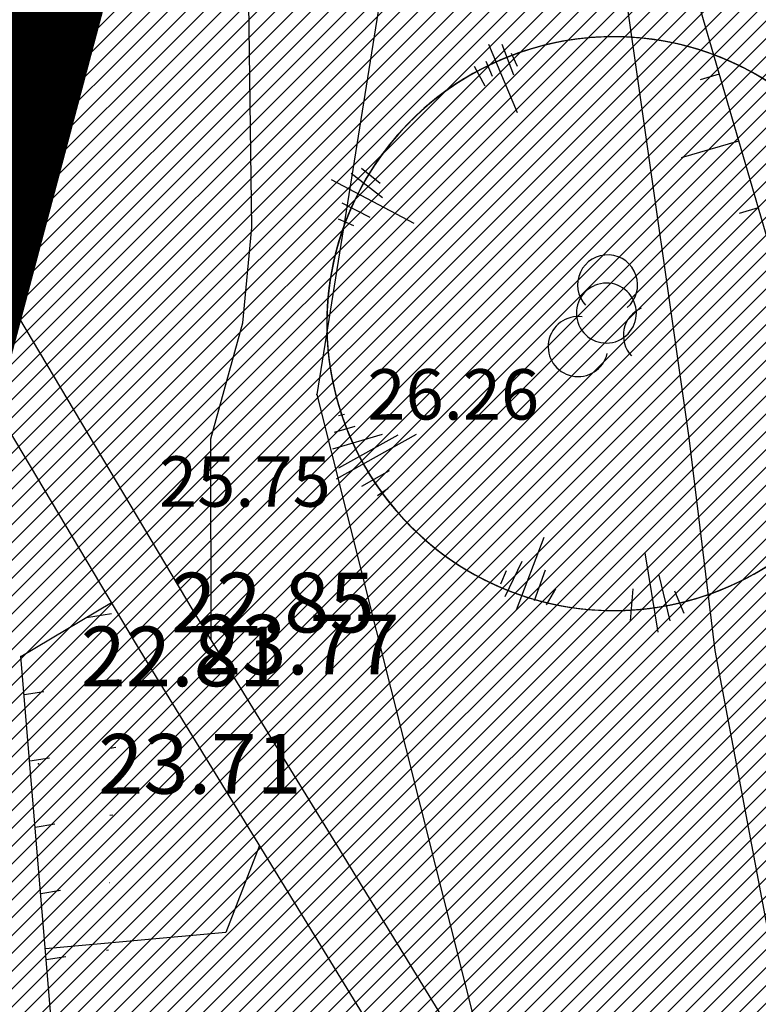
# Model space of a CAD drawing. Units: millimetres. Extents: x 552518 to 553592, y 4793760 to 4794260.
# Drawn here: x 552598 to 552604, y 4793861 to 4793868 of the extents above; entities that cross this region are included whole.
import ezdxf

# ---------------------------------------------------------------- set-up
doc = ezdxf.new("R2010")
doc.units = ezdxf.units.MM
doc.linetypes.add('Contorno$0$DASHED', pattern=[19.05, 12.7, -6.35])
doc.linetypes.add('Ordenacion-modif$0$CENTER', pattern=[16, 10, -2, 2, -2])
for name, color, linetype in [('Contorno$0$0U_CN1', 253, 'Continuous'), ('Contorno$0$0U_LIMITE_ELIZBU', 7, 'Continuous'), ('Contorno$0$0U_PLANIMETRIA', 6, 'Continuous'), ('Contorno$0$0U_PTOS_COTAS', 2, 'Continuous'), ('Contorno$0$0U_PTOS_PUNTO', 2, 'Continuous'), ('Ordenacion-modif$0$0A_arbol_elizburu', 67, 'Continuous'), ('Ordenacion-modif$0$0U_ACERA_ELIZBU', 6, 'Continuous'), ('Ordenacion-modif$0$0U_EJE_ELIZBU', 251, 'Continuous'), ('Ordenacion-modif$0$0U_ORDEN_ELIZBU', 250, 'Continuous')]:
    doc.layers.add(name, color=color, linetype=linetype)
doc.layers.add('Ordenacion-modif$0$0U_S-VERDE ELIZBURU', color=7, linetype='Continuous', true_color=0xedebc7)
doc.styles.add('Contorno$0$Standard', font='txt')

# ---------------------------------------------------------------- blocks, each defined once
blk = doc.blocks.new('Ordenacion-modif$0$007PLA04')
for p, q in [((-1.99, 230.94), (-2.87, 175.13)), ((7.15, 227.03), (6.14, 202.24)), ((-18.48, 220.07), (-17.12, 203.24)), ((-8.98, 219.98), (-9.1, 207.75)), ((10.88, 217.82), (11.21, 207.11)), ((-151.55, 185.01), (-107.74, 129.96)), ((-135.83, 183.32), (-121.56, 157.18)), ((-127.09, 183.67), (-118.84, 167.53)), ((-151.3, 165.56), (-136.19, 147.39)), ((-158.72, 155.69), (-149.96, 146.43)), ((184.86, 92.67), (200.97, 97.43)), ((170.49, 75.12), (222.69, 96.12)), ((184.95, 67.76), (212.59, 79.29)), ((192.53, 61.14), (225.83, 59.72)), ((183.65, 46.69), (215.83, 53.7)), ((201.13, 36.25), (232.89, 44.35)), ((204.89, 29.34), (216.7, 30.75)), ((-217.84, 19.73), (-213.26, 18.92)), ((-225.59, 9.43), (-209.55, 7.41)), ((-231.81, -1.54), (-193.19, -6.51)), ((-233.49, -16.49), (-182.54, -11.64)), ((-238.47, -23.33), (-169.59, -16.68)), ((-222.98, -36.04), (-199.25, -33.65)), ((-215, -47.26), (-205.48, -45.39)), ((147.02, -101.29), (185.32, -127.66)), ((170.72, -101.85), (194.97, -123.93)), ((181, -100.09), (195.44, -109.41)), ((143.12, -109.22), (185.11, -149.07)), ((-153.82, -168.35), (-112.56, -126.59)), ((-157.52, -155.64), (-135.15, -136.42)), ((-156.66, -145.71), (-148.61, -138.14)), ((146.99, -137.22), (161.32, -158.01)), ((143.06, -147.89), (153.32, -160.23)), ((-138.52, -167.3), (-121.52, -149.55)), ((-131.37, -173.92), (-120.15, -165.62)), ((-62.64, -226.59), (-47.53, -167.86)), ((-78.21, -210.38), (-66.85, -189.08)), ((-50.8, -222.45), (-44.66, -187.34)), ((-38.88, -221.47), (-38.7, -203.12))]:
    blk.add_line(p, q)
for centre, radius, start, end in [((0, 0), 216.35, 95.11549, 122.96103), ((0, 0), 216.35, 60.59537, 84.9599), ((0, 0), 216.35, 28.93501, 55.86797), ((0, 0), 216.35, 137.99389, 144.92066), ((0, 0), 216.35, 149.25491, 169.86097), ((-1.87, 9.52), 22.61, 89.43656, 90.26687), ((7.49, 28.66), 22.61, 199.21544, 287.13172), ((0, 0), 216.35, 332.40199, 4.67087), ((-31.51, -5.04), 22.61, 322.7337, 58.31892), ((23.83, -20.12), 22.61, 90.26687, 199.21544), ((0, 0), 216.35, 196.50052, 220.70203), ((0, 0), 216.35, 263.50541, 312.09121), ((0, 0), 216.35, 235.31812, 246.41917)]:
    blk.add_arc(centre, radius, start, end)
blk = doc.blocks.new('Ordenacion-modif')
at = {"layer": 'Ordenacion-modif$0$0U_S-VERDE ELIZBURU'}
h = blk.add_hatch(dxfattribs=at)
h.set_pattern_fill('ANSI31', color=256, scale=0.03, style=0)
h.set_pattern_definition([(45, (0, 0), (-0.067351920908, 0.067351920908), [])])
edge = h.paths.add_edge_path()
edge.add_line((552596.1251, 4793858.5201), (552600.592, 4793875.363))
edge.add_line((552600.592, 4793875.363), (552605.037, 4793884.016))
edge.add_line((552605.037, 4793884.016), (552605.6182, 4793889.9651))
edge.add_line((552605.6182, 4793889.9651), (552606.4125, 4793902.8032))
edge.add_line((552606.4125, 4793902.8032), (552591.058, 4793913.6387))
edge.add_line((552591.058, 4793913.6387), (552596.97, 4793951.899))
edge.add_line((552596.97, 4793951.899), (552599.227, 4793957.481))
edge.add_line((552599.227, 4793957.481), (552603.7915, 4793963.707))
edge.add_line((552603.7915, 4793963.707), (552608.356, 4793969.933))
edge.add_line((552608.356, 4793969.933), (552613.5634, 4793978.2836))
edge.add_line((552613.5634, 4793978.2836), (552628.7732, 4793995.6858))
edge.add_line((552628.7732, 4793995.6858), (552636.9148, 4794002.7332))
edge.add_line((552636.9148, 4794002.7332), (552643.134, 4794009.549))
edge.add_line((552643.134, 4794009.549), (552635.8655, 4793997.053))
edge.add_arc((552638.7406, 4793995.4056), 3.3136, 150.1885, 299.97761)
edge.add_line((552640.3963, 4793992.5353), (552647.206, 4793996.2075))
edge.add_line((552647.206, 4793996.2075), (552643.529, 4793990.4893))
edge.add_line((552643.529, 4793990.4893), (552642.4952, 4793989.2858))
edge.add_line((552642.4952, 4793989.2858), (552641.2744, 4793988.2725))
edge.add_line((552641.2744, 4793988.2725), (552630.7757, 4793981.1838))
edge.add_line((552630.7757, 4793981.1838), (552628.7555, 4793979.0713))
edge.add_line((552628.7555, 4793979.0713), (552627.2768, 4793976.55))
edge.add_arc((552669.3238, 4793958.4349), 45.7832, 156.69222, 171.13866)
edge.add_line((552624.087, 4793965.4875), (552619.9346, 4793939.555))
edge.add_line((552619.9346, 4793939.555), (552620.0957, 4793928.5331))
edge.add_line((552620.0957, 4793928.5331), (552620.2569, 4793917.5112))
edge.add_line((552620.2569, 4793917.5112), (552621.3317, 4793896.183))
edge.add_line((552621.3317, 4793896.183), (552621.2813, 4793895.0911))
edge.add_arc((552943.9474, 4793813.0241), 332.939, 165.729953, 171.424185)
edge.add_arc((552490.2081, 4793881.4499), 125.9308, 332.48263, 351.424185, ccw=False)
edge.add_arc((552531.0317, 4793859.5065), 79.5896, 329.189905, 332.914358, ccw=False)
edge.add_line((552599.3887, 4793818.7412), (552597.0553, 4793820.2942))
edge.add_line((552597.0553, 4793820.2942), (552603.5027, 4793836.6892))
edge.add_line((552603.5027, 4793836.6892), (552591.9521, 4793842.7859))
edge.add_line((552591.9521, 4793842.7859), (552595.6756, 4793856.846))
edge.add_line((552595.6756, 4793856.846), (552597.8763, 4793855.1157))
edge.add_line((552597.8763, 4793855.1157), (552605.6883, 4793850.3307))
edge.add_line((552605.6883, 4793850.3307), (552605.3273, 4793851.7817))
edge.add_line((552605.3273, 4793851.7817), (552598.9143, 4793857.3717))
edge.add_line((552598.9143, 4793857.3717), (552597.8633, 4793857.5337))
edge.add_line((552597.8633, 4793857.5337), (552596.1251, 4793858.5201))
at = {"layer": 'Ordenacion-modif$0$0U_ACERA_ELIZBU'}
blk.add_lwpolyline([(552627.7542, 4793910.7097, 0.037509), (552616.7085, 4793862.3731, -0.093287), (552601.1176, 4793817.6897, -0.101814)], format="xyb", dxfattribs=at)
at = {"layer": 'Ordenacion-modif$0$0U_EJE_ELIZBU', "linetype": 'Ordenacion-modif$0$CENTER', "flags": 128}
blk.add_lwpolyline([(552888.5947, 4794109.8586), (552888.6274, 4794109.7602, -0.376193), (552882.5559, 4794095.3803, 0.00218), (552747.9934, 4794029.3789, 0.040689), (552690.7976, 4793994.9614, 0.056858), (552658.6918, 4793965.8436, 0.086276), (552638.9564, 4793933.5417, 0.056722), (552619.675, 4793861.9257, -0.101814), (552601.4492, 4793812.3972)], format="xyb", dxfattribs=at)
at = {"layer": 'Ordenacion-modif$0$0U_ORDEN_ELIZBU'}
blk.add_lwpolyline([(552621.2813, 4793895.0911, 0.024851), (552614.7309, 4793862.6713, -0.101814), (552597.2011, 4793815.0342, -0.101814)], format="xyb", dxfattribs=at)
at = {"layer": 'Ordenacion-modif$0$0U_S-VERDE ELIZBURU'}
blk.add_lwpolyline([(552621.3317, 4793896.183), (552621.2813, 4793895.0911, 0.024851), (552614.7309, 4793862.6713, -0.082837), (552601.8924, 4793823.2677, -0.016252), (552599.3887, 4793818.7412), (552597.0553, 4793820.2942), (552603.5027, 4793836.6892), (552591.9521, 4793842.7859), (552595.6756, 4793856.846), (552597.8763, 4793855.1157), (552605.6883, 4793850.3307), (552605.3273, 4793851.7817), (552598.9143, 4793857.3717), (552597.8633, 4793857.5337), (552596.1251, 4793858.5201), (552600.592, 4793875.363), (552605.037, 4793884.016), (552605.6182, 4793889.9651), (552606.4125, 4793902.8032)], format="xyb", dxfattribs=at)
at = {"layer": 'Ordenacion-modif$0$0A_arbol_elizburu', "xscale": 0.01000000005649251, "yscale": 0.009999999776482582, "zscale": 0.01, "rotation": 23.63759925303738}
blk.add_blockref('Ordenacion-modif$0$007PLA04', (552602.9042, 4793865.6481), dxfattribs=at)
blk = doc.blocks.new('Contorno')
at = {"layer": 'Contorno$0$0U_PLANIMETRIA'}
h = blk.add_hatch(dxfattribs=at)
h.set_pattern_fill('_USER', color=256, scale=0.5, angle=9, style=0, pattern_type=0)
h.set_pattern_definition([(9, (0, 0), (-0.07821723252, 0.4938441703), [])])
edge = h.paths.add_edge_path()
edge.add_line((552599.0665, 4793857.3735), (552598.5923, 4793863.058))
edge.add_line((552598.5923, 4793863.058), (552599.1943, 4793863.4159))
edge.add_line((552598.917, 4793857.361), (552598.435, 4793863.139))
edge.add_line((552598.435, 4793863.139), (552599.1176, 4793863.5448))
at = {"layer": 'Contorno$0$0U_CN1'}
for points in [[(552603.9564, 4793878.281), (552603.1253, 4793873.7544), (552603.1234, 4793873.7087), (552603.135, 4793873.6721), (552603.2252, 4793872.9096), (552602.6373, 4793870.9528), (552602.6204, 4793870.7311), (552603.4713, 4793864.7866), (552603.6674, 4793863.1826), (552604.3536, 4793859.5464), (552604.7856, 4793855.3771)], [(552599.868, 4793863.2677), (552599.8661, 4793864.7801), (552600.1071, 4793865.6543), (552600.1765, 4793866.374), (552600.1193, 4793870.5096), (552599.6647, 4793871.7374), (552599.3669, 4793872.6797), (552599.4131, 4793873.8207), (552600.2649, 4793875.9352), (552601.1084, 4793879.3149), (552602.1082, 4793882.0836), (552602.2795, 4793882.8738), (552602.7764, 4793885.2676), (552602.0141, 4793885.4827), (552601.4876, 4793885.554)], [(552600.2334, 4793861.7139), (552599.9806, 4793861.0559), (552598.6189, 4793860.9343)]]:
    blk.add_lwpolyline(points, dxfattribs=at)
at = {"layer": 'Contorno$0$0U_LIMITE_ELIZBU', "linetype": 'Contorno$0$DASHED', "ltscale": 0.1, "const_width": 0.8}
blk.add_lwpolyline([(552606.4125, 4793902.8032), (552605.6182, 4793889.9651), (552605.037, 4793884.016), (552600.592, 4793875.363), (552591.9521, 4793842.7859), (552603.514, 4793836.718), (552597.0553, 4793820.2942), (552607.8306, 4793813.3858), (552619.2305, 4793830.5232), (552622.9229, 4793836.2795), (552640.8844, 4793826.8685), (552644.4815, 4793849.7032), (552647.6276, 4793877.8685), (552651.3339, 4793891.369), (552663.4206, 4793920.826)], dxfattribs=at)
at = {"layer": 'Contorno$0$0U_PLANIMETRIA'}
for p, q in [((552603.6989, 4793867.5289), (552603.5549, 4793867.4869)), ((552603.6989, 4793867.5289), (552603.5549, 4793867.4869)), ((552603.8458, 4793867.0249), (552603.4138, 4793866.8989)), ((552603.8458, 4793867.0249), (552603.4138, 4793866.8989)), ((552603.9928, 4793866.5209), (552603.8488, 4793866.4789)), ((552603.9928, 4793866.5209), (552603.8488, 4793866.4789))]:
    blk.add_line(p, q, dxfattribs=at)
at = {"layer": 'Contorno$0$0U_PLANIMETRIA', "flags": 128}
for points in [[(552607.9101, 4793849.3019), (552606.1677, 4793853.1859), (552601.8677, 4793860.003), (552599.7341, 4793863.4863), (552593.4268, 4793874.0955)], [(552607.515, 4793848.961), (552605.726, 4793852.949), (552601.443, 4793859.739), (552599.306, 4793863.228), (552592.997, 4793873.84)], [(552603.349, 4793873.063), (552601.588, 4793870.882), (552600.667, 4793865.115), (552602.0047, 4793859.7856)], [(552603.349, 4793873.063), (552601.588, 4793870.882), (552600.667, 4793865.115), (552602.0047, 4793859.7856)], [(552603.349, 4793873.063), (552602.699, 4793870.957), (552604.535, 4793864.662), (552607.203, 4793858.81), (552608.611, 4793856.115)], [(552603.349, 4793873.063), (552602.699, 4793870.957), (552604.535, 4793864.662), (552607.203, 4793858.81), (552608.611, 4793856.115)], [(552598.917, 4793857.361), (552598.435, 4793863.139), (552599.1176, 4793863.5448)]]:
    blk.add_lwpolyline(points, dxfattribs=at)
at = {"layer": 'Contorno$0$0U_PTOS_PUNTO'}
for p in [(552600.667, 4793865.115), (552599.096, 4793864.458), (552599.1176, 4793863.5448), (552599.306, 4793863.228), (552598.435, 4793863.139), (552598.567, 4793862.329)]:
    blk.add_point(p, dxfattribs=at)
at = {"layer": 'Contorno$0$0U_PTOS_COTAS', "style": 'Contorno$0$Standard'}
for s, height, p in [('26.26', 0.38, (552601.047, 4793864.925)), ('25.75', 0.38, (552599.476, 4793864.268)), ('22.85', 0.45, (552599.5676, 4793863.3198)), ('23.77', 0.45, (552599.756, 4793863.003)), ('22.81', 0.45, (552598.885, 4793862.914)), ('23.71', 0.45, (552599.017, 4793862.104))]:
    blk.add_text(s, height=height, dxfattribs=at).set_placement(p)

msp = doc.modelspace()

# ---------------------------------------------------------------- block references
for name in ['Contorno', 'Ordenacion-modif']:
    msp.add_blockref(name, (0, 0))

doc.saveas('drawing.dxf')
